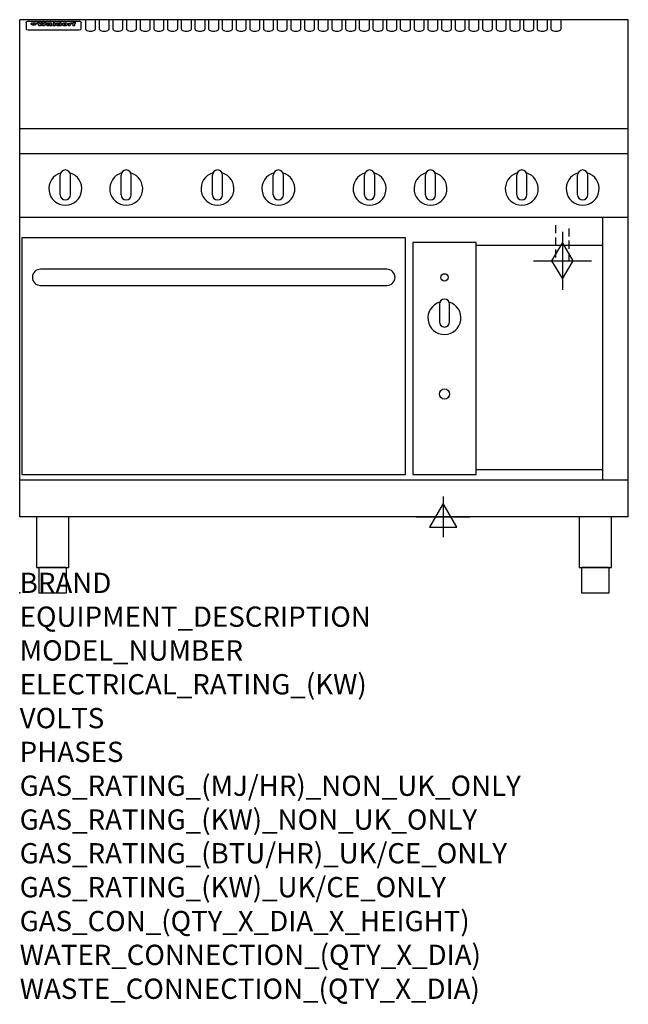
# Model space of a CAD drawing. Extents: x 0 to 1200, y -811 to 1130.
import ezdxf

# ---------------------------------------------------------------- set-up
doc = ezdxf.new("R2010")
doc.units = 0
doc.header["$LTSCALE"] = 2.5
doc.linetypes.add('HIDDEN', pattern=[9.525, 6.35, -3.175])
doc.layers.get('0').update_dxf_attribs({"linetype": 'CONTINUOUS'})
for name, color, linetype in [('Moffat_2D_Electrical', 6, 'CONTINUOUS'), ('Moffat_2D_Hyd', 3, 'CONTINUOUS'), ('Moffat_Detail', 5, 'CONTINUOUS'), ('Moffat_Profile', 1, 'CONTINUOUS')]:
    doc.layers.add(name, color=color, linetype=linetype)
doc.layers.add('Moffat_Notes', color=2, linetype='CONTINUOUS', plot=False)
doc.styles.get("Standard").update_dxf_attribs({"font": 'txt.shx'})

# ---------------------------------------------------------------- blocks, each defined once
blk = doc.blocks.new('ELECTRICAL CONNECTION')
at = {"layer": 'Moffat_2D_Electrical'}
for p, q in [((0, 40), (0, -40)), ((0, 26.7), (-26.7, -20)), ((26.7, -20), (0, 26.7)), ((-53.3, 0), (53.3, 0)), ((-26.7, -20), (26.7, -20))]:
    blk.add_line(p, q, dxfattribs=at)
blk = doc.blocks.new('GAS_CONNECTION')
at = {"layer": 'Moffat_2D_Hyd'}
for p, q in [((0, 57.1), (0, -57.1)), ((-57.1, 0), (57.1, 0))]:
    blk.add_line(p, q, dxfattribs=at)
blk.add_lwpolyline([(0, -35.7), (21.4, 0), (0, 35.7), (-21.4, 0), (0, -35.7)], dxfattribs=at)

msp = doc.modelspace()

# ---------------------------------------------------------------- linework, layer by layer
msp.add_point((0, 0))
at = {"layer": 'Moffat_Detail', "linetype": 'HIDDEN'}
for p, q in [((1056.5, 725), (1056.5, 655)), ((1083.5, 655), (1083.5, 725)), ((1056.5, 655), (1083.5, 655))]:
    msp.add_line(p, q, dxfattribs=at)
at = {"layer": 'Moffat_Profile'}
for p, q in [((0, 150), (0, 1130)), ((1200, 1130), (0, 1130)), ((16.5, 1127.3), (117.5, 1127.3)), ((129.5, 1130.3), (129.5, 1112.5)), ((149.5, 1112.5), (149.5, 1130.3)), ((156.5, 1130.3), (156.5, 1112.5)), ((176.5, 1112.5), (176.5, 1130.3)), ((183.5, 1130.3), (183.5, 1112.5)), ((203.5, 1112.5), (203.5, 1130.3)), ((210.5, 1130.3), (210.5, 1112.5)), ((230.5, 1112.5), (230.5, 1130.3)), ((237.5, 1130.3), (237.5, 1112.5)), ((257.5, 1112.5), (257.5, 1130.3)), ((264.5, 1130.3), (264.5, 1112.5)), ((284.5, 1112.5), (284.5, 1130.3)), ((291.5, 1130.3), (291.5, 1112.5)), ((311.5, 1112.5), (311.5, 1130.3)), ((318.5, 1130.3), (318.5, 1112.5)), ((338.5, 1112.5), (338.5, 1130.3)), ((345.5, 1130.3), (345.5, 1112.5)), ((365.5, 1112.5), (365.5, 1130.3)), ((372.5, 1130.3), (372.5, 1112.5)), ((392.5, 1112.5), (392.5, 1130.3)), ((399.5, 1130.3), (399.5, 1112.5)), ((419.5, 1112.5), (419.5, 1130.3)), ((426.5, 1130.3), (426.5, 1112.5)), ((446.5, 1112.5), (446.5, 1130.3)), ((453.5, 1130.3), (453.5, 1112.5)), ((473.5, 1112.5), (473.5, 1130.3)), ((480.5, 1130.3), (480.5, 1112.5)), ((500.5, 1112.5), (500.5, 1130.3)), ((507.5, 1130.3), (507.5, 1112.5)), ((527.5, 1112.5), (527.5, 1130.3)), ((534.5, 1130.3), (534.5, 1112.5)), ((554.5, 1112.5), (554.5, 1130.3)), ((561.5, 1130.3), (561.5, 1112.5)), ((581.5, 1112.5), (581.5, 1130.3)), ((588.5, 1130.3), (588.5, 1112.5)), ((608.5, 1112.5), (608.5, 1130.3)), ((615.5, 1130.3), (615.5, 1112.5)), ((635.5, 1112.5), (635.5, 1130.3)), ((642.5, 1130.3), (642.5, 1112.5)), ((662.5, 1112.5), (662.5, 1130.3)), ((669.5, 1130.3), (669.5, 1112.5)), ((689.5, 1112.5), (689.5, 1130.3)), ((696.5, 1130.3), (696.5, 1112.5)), ((716.5, 1112.5), (716.5, 1130.3)), ((723.5, 1130.3), (723.5, 1112.5)), ((743.5, 1112.5), (743.5, 1130.3)), ((750.5, 1130.3), (750.5, 1112.5)), ((770.5, 1112.5), (770.5, 1130.3)), ((777.5, 1130.3), (777.5, 1112.5)), ((797.5, 1112.5), (797.5, 1130.3)), ((804.5, 1130.3), (804.5, 1112.5)), ((824.5, 1112.5), (824.5, 1130.3)), ((831.5, 1130.3), (831.5, 1112.5)), ((851.5, 1112.5), (851.5, 1130.3)), ((858.5, 1130.3), (858.5, 1112.5)), ((878.5, 1112.5), (878.5, 1130.3)), ((885.5, 1130.3), (885.5, 1112.5)), ((905.5, 1112.5), (905.5, 1130.3)), ((912.5, 1130.3), (912.5, 1112.5)), ((932.5, 1112.5), (932.5, 1130.3)), ((939.5, 1130.3), (939.5, 1112.5)), ((959.5, 1112.5), (959.5, 1130.3)), ((966.5, 1130.3), (966.5, 1112.5)), ((986.5, 1112.5), (986.5, 1130.3)), ((993.5, 1130.3), (993.5, 1112.5)), ((1013.5, 1112.5), (1013.5, 1130.3)), ((1020.5, 1130.3), (1020.5, 1112.5)), ((1040.5, 1112.5), (1040.5, 1130.3)), ((1047.5, 1130.3), (1047.5, 1112.5)), ((1067.5, 1112.5), (1067.5, 1130.3)), ((1200, 150), (1200, 1130)), ((12.5, 1123.9), (12.5, 1122.6)), ((12.5, 1122.6), (12.5, 1114.5)), ((12.5, 1114.5), (12.5, 1112.9)), ((12.5, 1112.9), (12.5, 1112.2)), ((16.5, 1110.2), (117.5, 1110.2)), ((27.3, 1119.4), (27.3, 1124.4)), ((27.8, 1124.4), (27.8, 1119.4)), ((34.6, 1125), (38.7, 1125)), ((42, 1118.5), (37.8, 1118.5)), ((41.7, 1125), (45.2, 1125)), ((49, 1118.5), (44.9, 1118.5)), ((48.1, 1125), (52.1, 1125)), ((57.2, 1122.1), (53.4, 1122.1)), ((59.5, 1122.5), (59.5, 1122.5)), ((59.8, 1122.2), (59.8, 1122.2)), ((59.8, 1120.8), (59.8, 1120.6)), ((63.9, 1118.5), (60.1, 1118.5)), ((63.5, 1119.1), (63.5, 1122)), ((63.9, 1118.5), (63.9, 1118.6)), ((65.8, 1125), (65.8, 1118.5)), ((65.8, 1125), (69.7, 1125)), ((69.7, 1118.5), (65.8, 1118.5)), ((69.7, 1118.5), (69.7, 1125)), ((71.4, 1120.8), (71.4, 1120.8)), ((78.3, 1125), (78.3, 1123)), ((78.3, 1125), (82, 1125)), ((78.6, 1119.1), (78.6, 1118.5)), ((82, 1118.5), (78.6, 1118.5)), ((82, 1118.5), (82, 1125)), ((96, 1123.5), (99.5, 1123.5)), ((96, 1123.5), (96, 1118.5)), ((99.8, 1118.5), (96, 1118.5)), ((99.5, 1122.7), (99.5, 1123.5)), ((99.8, 1118.5), (99.8, 1120.7)), ((102.5, 1123.6), (102.8, 1123.6)), ((102.8, 1121.8), (102.8, 1123.6)), ((103.4, 1123.5), (104.6, 1123.5)), ((103.4, 1123.5), (103.4, 1122.5)), ((104.6, 1122.5), (103.4, 1122.5)), ((104.6, 1123.8), (104.6, 1123.5)), ((104.6, 1122.5), (104.6, 1118.5)), ((108.4, 1118.5), (104.6, 1118.5)), ((107.9, 1125.1), (110, 1125.1)), ((108.4, 1123.5), (110, 1123.5)), ((110, 1122.5), (108.4, 1122.5)), ((108.4, 1118.5), (108.4, 1122.5)), ((110, 1124.1), (110, 1125.1)), ((110, 1122.5), (110, 1123.5)), ((121.5, 1122.6), (121.5, 1123.9)), ((121.5, 1114.5), (121.5, 1122.6)), ((121.5, 1112.9), (121.5, 1114.5)), ((121.5, 1112.2), (121.5, 1112.9)), ((1200, 915), (0, 915)), ((1200, 866), (0, 866)), ((80, 785), (80, 824)), ((90, 834), (90, 834)), ((100, 785), (100, 824)), ((200, 785), (200, 824)), ((210, 834), (210, 834)), ((220, 785), (220, 824)), ((380, 785), (380, 824)), ((390, 834), (390, 834)), ((400, 785), (400, 824)), ((500, 785), (500, 824)), ((510, 834), (510, 834)), ((520, 785), (520, 824)), ((680, 785), (680, 824)), ((690, 834), (690, 834)), ((700, 785), (700, 824)), ((800, 785), (800, 824)), ((810, 834), (810, 834)), ((820, 785), (820, 824)), ((980, 785), (980, 824)), ((990, 834), (990, 834)), ((1000, 785), (1000, 824)), ((1100, 785), (1100, 824)), ((1110, 834), (1110, 834)), ((1120, 785), (1120, 824)), ((90, 775), (90, 775)), ((210, 775), (210, 775)), ((390, 775), (390, 775)), ((510, 775), (510, 775)), ((690, 775), (690, 775)), ((810, 775), (810, 775)), ((990, 775), (990, 775)), ((1110, 775), (1110, 775)), ((1200, 740), (0, 740)), ((1150, 222.5), (1150, 740)), ((1150, 685), (900, 685)), ((1150, 242.5), (900, 242.5)), ((1200, 222.5), (0, 222.5)), ((1200, 150), (0, 150))]:
    msp.add_line(p, q, dxfattribs=at)
at = {"layer": 'Moffat_Profile', "flags": 128}
for points in [[(12.5, 1123.9), (12.5, 1124.2), (12.6, 1124.5), (12.6, 1124.8), (12.7, 1125.1), (12.9, 1125.4), (13, 1125.7), (13.2, 1125.9), (13.4, 1126.2), (13.6, 1126.4), (13.9, 1126.6), (14.1, 1126.7), (14.4, 1126.9), (14.7, 1127), (15, 1127.1), (15.3, 1127.2), (15.6, 1127.2)], [(15.6, 1127.2), (16, 1127.3), (16.5, 1127.3)], [(117.5, 1127.3), (118, 1127.3), (118.4, 1127.2)], [(118.4, 1127.2), (118.7, 1127.2), (119, 1127.1), (119.3, 1127), (119.6, 1126.9), (119.9, 1126.7), (120.1, 1126.6), (120.4, 1126.4), (120.6, 1126.2), (120.8, 1125.9), (121, 1125.7), (121.1, 1125.4), (121.3, 1125.1), (121.4, 1124.8), (121.4, 1124.5), (121.5, 1124.2), (121.5, 1123.9)], [(22.5, 1122.1), (22.5, 1122.2), (22.5, 1122.4), (22.6, 1122.5), (22.7, 1122.7), (22.7, 1122.8), (22.9, 1123), (23, 1123.1), (23.1, 1123.2), (23.3, 1123.4), (23.5, 1123.5), (23.7, 1123.6), (23.9, 1123.7), (24.1, 1123.8), (24.3, 1123.9), (24.6, 1124), (24.8, 1124), (25.1, 1124.1), (25.4, 1124.2), (25.7, 1124.2), (26, 1124.3), (26.3, 1124.3), (26.6, 1124.3), (26.9, 1124.4), (27.3, 1124.4)], [(27.3, 1119.4), (26.9, 1119.4), (26.6, 1119.4), (26.3, 1119.5), (26, 1119.5), (25.7, 1119.6), (25.4, 1119.6), (25.1, 1119.7), (24.8, 1119.8), (24.6, 1119.9), (24.3, 1120), (24.1, 1120.1), (23.9, 1120.2), (23.7, 1120.4), (23.5, 1120.5), (23.3, 1120.7), (23.1, 1120.8), (23, 1121), (22.9, 1121.1), (22.7, 1121.3), (22.7, 1121.4), (22.6, 1121.6), (22.5, 1121.8), (22.5, 1121.9), (22.5, 1122.1)], [(27.8, 1124.4), (28.1, 1124.4), (28.4, 1124.3), (28.7, 1124.3), (29, 1124.3), (29.3, 1124.2), (29.6, 1124.2), (29.9, 1124.1), (30.2, 1124), (30.4, 1124), (30.7, 1123.9), (30.9, 1123.8), (31.1, 1123.7), (31.3, 1123.6), (31.5, 1123.5), (31.7, 1123.4), (31.9, 1123.2), (32, 1123.1), (32.1, 1123), (32.3, 1122.8), (32.3, 1122.7), (32.4, 1122.5), (32.5, 1122.4), (32.5, 1122.2), (32.5, 1122.1)], [(32.5, 1122.1), (32.5, 1121.9), (32.5, 1121.8), (32.4, 1121.6), (32.3, 1121.4), (32.3, 1121.3), (32.1, 1121.1), (32, 1121), (31.9, 1120.8), (31.7, 1120.7), (31.5, 1120.5), (31.3, 1120.4), (31.1, 1120.2), (30.9, 1120.1), (30.7, 1120), (30.4, 1119.9), (30.2, 1119.8), (29.9, 1119.7), (29.6, 1119.6), (29.3, 1119.6), (29, 1119.5), (28.7, 1119.5), (28.4, 1119.4), (28.1, 1119.4), (27.8, 1119.4)]]:
    msp.add_lwpolyline(points, dxfattribs=at)
at = {"layer": 'Moffat_Profile'}
for points in [[(4, 233.3), (761, 233.3), (761, 700.3), (4, 700.3)], [(775, 233.3), (900, 233.3), (900, 691.3), (775, 691.3)], [(33.2, 50), (96.8, 50), (96.8, 150), (33.2, 150)], [(1103.2, 50), (1166.8, 50), (1166.8, 150), (1103.2, 150)], [(37.5, 0), (92.5, 0), (92.5, 50), (37.5, 50)], [(1107.5, 0), (1162.5, 0), (1162.5, 50), (1107.5, 50)]]:
    msp.add_lwpolyline(points, close=True, dxfattribs=at)
msp.add_lwpolyline([(41, 606.3), (724, 606.3, 0.414214), (740, 622.3), (740, 622.3, 0.414214), (724, 638.3), (41, 638.3, 0.414214), (25, 622.3), (25, 622.3, 0.414214)], format="xyb", close=True, dxfattribs=at)
for points in [[(828.4, 573.5, 7.023004), (846.6, 573.5)], [(847.5, 569.3, 1), (827.5, 569.3)], [(827.5, 534.3, 1), (847.5, 534.3)]]:
    msp.add_lwpolyline(points, format="xyb", dxfattribs=at)
for points in [[(827.5, 569.3), (827.5, 534.3)], [(847.5, 534.3), (847.5, 569.3)]]:
    msp.add_lwpolyline(points, dxfattribs=at)
for centre, radius in [((837.5, 622.3), 7.25), ((837.5, 392.3), 10)]:
    msp.add_circle(centre, radius, dxfattribs=at)
for centre, radius, start, end in [((90, 797), 32.5, 106.2077, 73.7923), ((90, 824), 10, 90, 180), ((90, 824), 10, 0, 90), ((210, 797), 32.5, 106.2077, 73.7923), ((210, 824), 10, 90, 180), ((210, 824), 10, 0, 90), ((390, 797), 32.5, 106.2077, 73.7923), ((390, 824), 10, 90, 180), ((390, 824), 10, 0, 90), ((510, 797), 32.5, 106.2077, 73.7923), ((510, 824), 10, 90, 180), ((510, 824), 10, 0, 90), ((690, 797), 32.5, 106.2077, 73.7923), ((690, 824), 10, 90, 180), ((690, 824), 10, 0, 90), ((810, 797), 32.5, 106.2077, 73.7923), ((810, 824), 10, 90, 180), ((810, 824), 10, 0, 90), ((990, 797), 32.5, 106.2077, 73.7923), ((990, 824), 10, 90, 180), ((990, 824), 10, 0, 90), ((1110, 797), 32.5, 106.2077, 73.7923), ((1110, 824), 10, 90, 180), ((1110, 824), 10, 0, 90), ((90, 785), 10, 180, 270), ((90, 785), 10, 270, 0), ((210, 785), 10, 180, 270), ((210, 785), 10, 270, 0), ((390, 785), 10, 180, 270), ((390, 785), 10, 270, 0), ((510, 785), 10, 180, 270), ((510, 785), 10, 270, 0), ((690, 785), 10, 180, 270), ((690, 785), 10, 270, 0), ((810, 785), 10, 180, 270), ((810, 785), 10, 270, 0), ((990, 785), 10, 180, 270), ((990, 785), 10, 270, 0), ((1110, 785), 10, 180, 270), ((1110, 785), 10, 270, 0)]:
    msp.add_arc(centre, radius, start, end, dxfattribs=at)
for centre, major_axis, ratio, start_param, end_param in [((16.5, 1112.2), (-4, 0), 0.5, 0, 1.570796), ((36.2, 1072.5), (7.2, -57.2), 0.205591, 2.477272, 2.704756), ((39.8, 1072.5), (-4.9, 57.2), 0.143775, 5.713042, 5.859952), ((40.5, 1072.5), (-5.8, -57.2), 0.168198, 3.56953, 3.71644), ((43.2, 1072.5), (5.4, 57.2), 0.157821, 0.51709, 0.65332), ((43.6, 1072.5), (5.6, -57.2), 0.163665, 2.487108, 2.623338), ((46.4, 1072.5), (-5.5, 57.2), 0.160081, 5.709994, 5.856904), ((47.1, 1072.5), (-4.8, -57.2), 0.14014, 3.564197, 3.711107), ((50.6, 1072.5), (7.1, 57.2), 0.202727, 0.436079, 0.663562), ((53.4, 1072.5), (-3.2, -57.2), 0.096997, 3.724002, 3.738018), ((52.8, 1072.5), (1.5, -57.2), 0.044382, 2.543382, 2.549528), ((52.2, 1072.5), (5.7, -57.2), 0.165365, 2.515043, 2.528132), ((54.2, 1072.5), (-11.5, -57.1), 0.304759, 3.7683, 3.779946), ((50.9, 1072.5), (15, -57), 0.368466, 2.423544, 2.434752), ((55.2, 1072.5), (-34.4, -54.1), 0.54847, 4.033473, 4.042597), ((53.4, 1072.5), (-3.8, -57.2), 0.112918, 3.657583, 3.670789), ((48.6, 1072.5), (39.2, -52.8), 0.564556, 2.114784, 2.123791), ((53.2, 1072.5), (-11.9, -57.1), 0.312531, 3.7039, 3.715221), ((56.1, 1072.5), (67.4, 43.6), 0.550454, 1.259514, 1.261401), ((52.7, 1072.5), (-29.1, -55.2), 0.520635, 3.896556, 3.906464), ((56.7, 1072.5), (91.8, 37.5), 0.471334, 1.406694, 1.411412), ((46, 1072.5), (-70.8, 42.6), 0.541036, 4.915423, 4.920167), ((51.6, 1072.5), (65.1, 44.3), 0.556436, 1.164044, 1.172068), ((41.1, 1072.5), (-117.2, 34.1), 0.392594, 4.709241, 4.714462), ((57.9, 1072.5), (137.4, 32.5), 0.342863, 1.511435, 1.51568), ((47.1, 1072.5), (171.5, 31.1), 0.280207, 1.475522, 1.475679), ((50.1, 1072.5), (102.6, 35.7), 0.435908, 1.37052, 1.375556), ((59.3, 1072.5), (201.5, 30.4), 0.24075, 1.552554, 1.55617), ((28.2, 1072.5), (-228.9, 30), 0.213017, 4.620387, 4.623553), ((47.1, 1072.5), (164.3, 31.3), 0.291559, 1.461945, 1.465722), ((60.9, 1072.5), (292.2, 29.5), 0.167975, 1.56895, 1.571937), ((-34.4, 1072.5), (-752.4, 28.7), 0.065798, 4.593886, 4.594994), ((42.7, 1072.5), (248, 29.8), 0.19712, 1.490969, 1.493802), ((239.5, 1072.5), (1517.1, 28.7), 0.032669, 1.69088, 1.691197), ((62.3, 1072.5), (385.1, 29.1), 0.128014, 1.574479, 1.576208), ((33, 1072.5), (419.8, 29), 0.11754, 1.504625, 1.506515), ((57.9, 1072.5), (8.3, 57.2), 0.231632, 0.617396, 0.622593), ((55.2, 1072.5), (-14.7, 57), 0.362858, 5.589895, 5.600927), ((108.9, 1072.5), (432, 29), 0.114266, 1.682083, 1.683825), ((61, 1072.5), (62.7, 45.1), 0.561843, 1.240263, 1.247191), ((57, 1072.5), (21.3, 56.4), 0.454205, 0.67893, 0.689462), ((57.1, 1072.5), (4.5, 57.2), 0.132437, 0.530033, 0.532077), ((64.1, 1072.5), (515.2, 28.9), 0.095926, 1.577359, 1.578774), ((44.2, 1072.5), (-169.2, 31.2), 0.283747, 4.684044, 4.687986), ((-7, 1072.5), (1110.6, 28.7), 0.044611, 1.510813, 1.5116), ((65.8, 1072.5), (155.5, 31.7), 0.306668, 1.556262, 1.561928), ((56, 1072.5), (101.8, 35.8), 0.438272, 1.40169, 1.403262), ((81.1, 1072.5), (197.6, 30.5), 0.245218, 1.648474, 1.651956), ((52.9, 1072.5), (296.9, 29.4), 0.165365, 1.53585, 1.538366), ((-11.3, 1072.5), (-858.7, 28.7), 0.057671, 4.633593, 4.633751), ((61.7, 1072.5), (314.8, 29.3), 0.156136, 1.567873, 1.568187), ((61.7, 1072.5), (322.4, 29.3), 0.152549, 1.565568, 1.568555), ((92.6, 1072.5), (429.4, 29), 0.114952, 1.641862, 1.643754), ((-52.8, 1072.5), (1889.2, 28.6), 0.026237, 1.51141, 1.511567), ((68.1, 1072.5), (206, 30.3), 0.235742, 1.579809, 1.583743), ((63.8, 1072.5), (113.7, 34.4), 0.402543, 1.497158, 1.497315), ((75.3, 1072.5), (146.8, 32), 0.323081, 1.613683, 1.615898), ((82.3, 1072.5), (-1288.1, 28.7), 0.038471, 4.731487, 4.731801), ((156.4, 1072.5), (-1660.2, 28.7), 0.029854, 4.771421, 4.771893), ((70.1, 1072.5), (100.4, 36.1), 0.443051, 1.519836, 1.526162), ((62.8, 1072.5), (-216.8, 30.2), 0.224416, 4.758845, 4.761832), ((66.9, 1072.5), (101.8, 35.8), 0.438272, 1.491045, 1.496562), ((60, 1072.5), (119.1, 33.9), 0.387322, 1.464709, 1.469739), ((66.3, 1072.5), (164.3, 31.3), 0.291559, 1.555199, 1.558975), ((63.5, 1072.5), (-49.6, -49.6), 0.57735, 4.261789, 4.262104), ((67.3, 1072.5), (71.3, 42.4), 0.539528, 1.358925, 1.367143), ((90.2, 1072.5), (-528, 28.9), 0.093629, 4.77461, 4.776027), ((61.8, 1072.5), (-21.2, -56.4), 0.453358, 3.897284, 3.907053), ((60, 1072.5), (18.3, -56.7), 0.417306, 2.489151, 2.499684), ((59.7, 1072.5), (-23, -56.2), 0.472099, 3.852887, 3.859804), ((60.2, 1072.5), (-3.9, -57.2), 0.116232, 3.722352, 3.736365), ((59.4, 1072.5), (4.6, -57.2), 0.135878, 2.564142, 2.567131), ((58.4, 1072.5), (8, -57.2), 0.225085, 2.471749, 2.487875), ((78.4, 1072.5), (-321.4, 29.3), 0.152982, 4.781392, 4.783438), ((72, 1072.5), (-203.7, 30.4), 0.238276, 4.799016, 4.802952), ((68, 1072.5), (-124.6, 33.4), 0.373031, 4.858176, 4.863213), ((66.3, 1072.5), (-87.1, 38.4), 0.487585, 4.968943, 4.970359), ((65.3, 1072.5), (-62.5, 45.2), 0.562331, 5.134389, 5.143199), ((64.3, 1072.5), (-26.5, 55.7), 0.502117, 5.552123, 5.561245), ((63.7, 1072.5), (-9.5, 57.2), 0.260765, 5.73237, 5.743062), ((63.5, 1072.5), (-2.9, 57.2), 0.087351, 5.757185, 5.771176), ((63.5, 1072.5), (-1, 57.2), 0.03092, 5.756682, 5.761083), ((62.3, 1072.5), (-6.9, 57.2), 0.19712, 5.631824, 5.640039), ((58.3, 1072.5), (-41.7, 52.1), 0.57033, 5.220667, 5.226675), ((71.6, 1072.5), (-4.5, -57.2), 0.131667, 3.679363, 3.692725), ((71.5, 1072.5), (-1.6, -57.2), 0.047548, 3.683788, 3.698097), ((71.3, 1072.5), (0.9, -57.2), 0.026237, 2.580809, 2.586), ((71.2, 1072.5), (2.2, -57.2), 0.067255, 2.564418, 2.57858), ((70.8, 1072.5), (6.1, -57.2), 0.177571, 2.535123, 2.548035), ((71.6, 1072.5), (-8.6, -57.2), 0.239211, 3.692667, 3.704929), ((70.4, 1072.5), (10.2, -57.2), 0.27675, 2.492784, 2.50476), ((71.5, 1072.5), (-14.4, -57), 0.358367, 3.735944, 3.747107), ((69.6, 1072.5), (17.2, -56.8), 0.402543, 2.410151, 2.420876), ((71.3, 1072.5), (-23.1, -56.2), 0.473055, 3.827689, 3.83791), ((68.7, 1072.5), (27.8, -55.5), 0.511775, 2.270809, 2.280596), ((71, 1072.5), (-33, -54.4), 0.54218, 3.949642, 3.953102), ((70.7, 1072.5), (-45.9, -50.8), 0.575837, 4.101905, 4.111343), ((67.5, 1072.5), (42.6, -51.8), 0.571919, 2.074758, 2.081551), ((65.4, 1072.5), (-68.5, 43.3), 0.547649, 4.934753, 4.9425), ((69.6, 1072.5), (78.1, 40.5), 0.517885, 1.258661, 1.2659), ((60.7, 1072.5), (-113.7, 34.4), 0.402543, 4.717245, 4.722782), ((67.3, 1072.5), (126.4, 33.3), 0.368466, 1.419221, 1.424258), ((51.1, 1072.5), (-197.6, 30.5), 0.245218, 4.630279, 4.633762), ((59.8, 1072.5), (262.6, 29.7), 0.186454, 1.492168, 1.494844), ((-7.4, 1072.5), (-687, 28.8), 0.072043, 4.594389, 4.595498), ((14.6, 1072.5), (1049.6, 28.7), 0.047203, 1.511462, 1.511934), ((75.4, 1072.5), (4.4, 57.2), 0.130154, 0.546806, 0.560327), ((75.3, 1072.5), (0.8, 57.2), 0.022786, 0.55062, 0.556596), ((75, 1072.5), (-2.5, 57.2), 0.075986, 5.709213, 5.72353), ((75.7, 1072.5), (14.4, 57), 0.359003, 0.617384, 0.627445), ((74.3, 1072.5), (-11.4, 57.1), 0.301865, 5.641126, 5.65246), ((110.7, 1072.5), (-608.3, 28.8), 0.081327, 4.773026, 4.774286), ((73.3, 1072.5), (-26.1, 55.7), 0.499384, 5.468636, 5.47147), ((206.8, 1072.5), (1087.7, 28.7), 0.045549, 1.690296, 1.690613), ((75.8, 1072.5), (61.7, 45.5), 0.564073, 1.173211, 1.179813), ((71.6, 1072.5), (-61, 45.7), 0.565446, 5.043995, 5.052029), ((119.3, 1072.5), (361.1, 29.2), 0.136423, 1.678419, 1.680477), ((75.1, 1072.5), (272.7, 29.6), 0.179713, 1.545167, 1.547839), ((87.1, 1072.5), (-191.5, 30.6), 0.252653, 4.805903, 4.809524), ((57.2, 1072.5), (-273.9, 29.6), 0.178942, 4.660285, 4.662491), ((95.4, 1072.5), (158.7, 31.5), 0.301007, 1.625444, 1.629717), ((78.7, 1072.5), (-321.4, 29.3), 0.152982, 4.730432, 4.732475), ((93.3, 1072.5), (231.9, 30), 0.210342, 1.612059, 1.615053), ((84.8, 1072.5), (-148.5, 32), 0.319848, 4.8335, 4.834288), ((81.9, 1072.5), (-91, 37.6), 0.474288, 4.951954, 4.958564), ((88.8, 1072.5), (99.7, 36.2), 0.445038, 1.522526, 1.525215), ((77.7, 1072.5), (-67.8, 43.5), 0.549488, 5.047981, 5.055369), ((81.8, 1072.5), (-57.4, -46.9), 0.571533, 4.3362, 4.343604), ((86.5, 1072.5), (77.6, 40.6), 0.519739, 1.409136, 1.416568), ((80.5, 1072.5), (-57.3, 47), 0.571648, 5.187244, 5.196212), ((77.8, 1072.5), (20.7, -56.5), 0.447897, 2.448442, 2.451744), ((79.6, 1072.5), (-15.8, -56.9), 0.381837, 3.821592, 3.831983), ((77.9, 1072.5), (10, -57.2), 0.272794, 2.552425, 2.563587), ((83.7, 1072.5), (44.8, 51.1), 0.574881, 1.085007, 1.094959), ((80.1, 1072.5), (-42.8, 51.7), 0.572172, 5.352617, 5.354347), ((78.7, 1072.5), (-4.8, -57.2), 0.141659, 3.714356, 3.727731), ((78.2, 1072.5), (2.4, -57.2), 0.072799, 2.582215, 2.597154), ((78.4, 1072.5), (-1, -57.2), 0.029854, 3.698404, 3.702965), ((83.8, 1072.5), (-5.3, -57.2), 0.155212, 3.683017, 3.696066), ((83.7, 1072.5), (-1.6, -57.2), 0.048075, 3.683031, 3.697183), ((83.5, 1072.5), (0.9, -57.2), 0.027057, 2.576851, 2.586918), ((83.2, 1072.5), (4.1, -57.2), 0.121647, 2.555181, 2.568558), ((83.8, 1072.5), (-10.2, -57.2), 0.27675, 3.706071, 3.718018), ((82.8, 1072.5), (8.6, -57.2), 0.239211, 2.5158, 2.528084), ((82.2, 1072.5), (15, -57), 0.368466, 2.443743, 2.454933), ((83.7, 1072.5), (-17.5, -56.8), 0.407373, 3.77103, 3.781877), ((81.3, 1072.5), (24.9, -55.9), 0.489264, 2.315851, 2.326104), ((83.5, 1072.5), (-29.8, -55.1), 0.525286, 3.913365, 3.923114), ((80, 1072.5), (43, -51.7), 0.572541, 2.076203, 2.085202), ((83.1, 1072.5), (-45.7, -50.9), 0.575669, 4.10708, 4.113057), ((82.5, 1072.5), (66.3, 43.9), 0.553292, 1.177056, 1.18445), ((78.4, 1072.5), (-63.3, 44.9), 0.560513, 4.987276, 4.993912), ((81.5, 1072.5), (93.8, 37.1), 0.464509, 1.340534, 1.346671), ((76, 1072.5), (-89.8, 37.9), 0.478249, 4.801592, 4.807916), ((71.5, 1072.5), (-132.5, 32.9), 0.353973, 4.685269, 4.690173), ((79.2, 1072.5), (141.7, 32.3), 0.333509, 1.441772, 1.446336), ((63.5, 1072.5), (-202.8, 30.4), 0.239211, 4.630035, 4.633517), ((75.3, 1072.5), (215.3, 30.2), 0.225998, 1.482651, 1.485957), ((87.6, 1072.5), (4.5, 57.2), 0.133216, 0.541162, 0.554368), ((87.5, 1072.5), (1.3, 57.2), 0.039344, 0.544769, 0.555147), ((87.3, 1072.5), (-1.7, 57.2), 0.051915, 5.711641, 5.727372), ((43.3, 1072.5), (-374.3, 29.1), 0.131667, 4.60241, 4.604469), ((64, 1072.5), (415, 29), 0.118878, 1.504121, 1.50601), ((86.8, 1072.5), (-7.1, 57.2), 0.202154, 5.676269, 5.688233), ((87.7, 1072.5), (14, 57), 0.350822, 0.606755, 0.616344), ((86, 1072.5), (-16.6, 56.9), 0.393408, 5.581205, 5.587032), ((87.6, 1072.5), (57.5, 46.9), 0.571294, 1.125566, 1.132797), ((83.7, 1072.5), (-58.5, 46.5), 0.569789, 5.065784, 5.073505), ((85.7, 1072.5), (260.7, 29.7), 0.187758, 1.536847, 1.539677), ((-38.2, 1072.5), (-1053.4, 28.7), 0.047032, 4.592653, 4.593444), ((20.6, 1072.5), (1159.3, 28.7), 0.042741, 1.51075, 1.51138), ((68.2, 1072.5), (-279, 29.5), 0.175738, 4.656575, 4.659096), ((151.1, 1072.5), (-1053.4, 28.7), 0.047032, 4.771872, 4.772659), ((92.5, 1072.5), (-282.6, 29.5), 0.173562, 4.740581, 4.743097), ((109.3, 1072.5), (272.7, 29.6), 0.179713, 1.623041, 1.625721), ((228.9, 1072.5), (1159.3, 28.7), 0.042741, 1.690123, 1.690756), ((90.4, 1072.5), (61.7, -45.5), 0.564073, 1.967439, 1.974985), ((94.2, 1072.5), (-57.1, -47), 0.571971, 4.335916, 4.343637), ((139, 1072.5), (410.3, 29), 0.120247, 1.680768, 1.682667), ((111.6, 1072.5), (-374.3, 29.1), 0.131667, 4.778791, 4.780838), ((90.3, 1072.5), (17.2, -56.8), 0.402543, 2.493574, 2.499233), ((91.7, 1072.5), (-13.3, -57.1), 0.338759, 3.798345, 3.807951), ((90.3, 1072.5), (6.6, -57.2), 0.191232, 2.580701, 2.592649), ((90.9, 1072.5), (-4.9, -57.2), 0.143321, 3.718578, 3.731798), ((90.5, 1072.5), (1.7, -57.2), 0.052438, 2.585748, 2.601315), ((115.9, 1072.5), (215.3, 30.2), 0.225998, 1.654281, 1.657605), ((102.1, 1072.5), (-205.5, 30.3), 0.236313, 4.799959, 4.803423), ((90.6, 1072.5), (-0.9, -57.2), 0.025846, 3.69623, 3.706769), ((107, 1072.5), (136.9, 32.6), 0.343808, 1.599621, 1.604367), ((98.2, 1072.5), (-130.6, 33), 0.358367, 4.850453, 4.855333), ((102.4, 1072.5), (93.8, 37.1), 0.464509, 1.493381, 1.499547), ((96.4, 1072.5), (-92.3, 37.4), 0.469751, 4.94212, 4.948257), ((99.8, 1072.5), (66.3, 43.9), 0.553292, 1.31634, 1.323766), ((95.4, 1072.5), (-65, 44.4), 0.55667, 5.110724, 5.117331), ((94.7, 1072.5), (-40.6, 52.4), 0.568016, 5.370949, 5.380071), ((98.2, 1072.5), (45.8, 50.8), 0.575756, 1.092439, 1.098596), ((97, 1072.5), (28.8, 55.3), 0.51872, 0.868383, 0.878165), ((94.4, 1072.5), (-25.5, 55.8), 0.494315, 5.553616, 5.563679), ((96, 1072.5), (17.5, 56.8), 0.407373, 0.718784, 0.729661), ((94.2, 1072.5), (-14.1, 57), 0.353973, 5.676586, 5.687905), ((95.3, 1072.5), (10.1, 57.2), 0.273373, 0.629511, 0.64164), ((94.2, 1072.5), (-8.6, 57.2), 0.239211, 5.716076, 5.728338), ((94.8, 1072.5), (5.3, 57.2), 0.155212, 0.582783, 0.595848), ((94.2, 1072.5), (-4.1, 57.2), 0.120247, 5.729856, 5.743377), ((94.3, 1072.5), (-1, 57.2), 0.028859, 5.728452, 5.737888), ((94.5, 1072.5), (1.6, 57.2), 0.048075, 0.55559, 0.569748), ((98.9, 1072.5), (-16.4, -56.9), 0.389984, 3.741774, 3.754512), ((98.2, 1072.5), (-35.1, -53.9), 0.551372, 3.965417, 3.975013), ((100.4, 1072.5), (7.4, 57.2), 0.210474, 0.577522, 0.590262), ((99.9, 1072.5), (0.7, 57.2), 0.021119, 0.563318, 0.569769), ((101, 1072.5), (25.8, 55.8), 0.496653, 0.766501, 0.775778), ((97.2, 1072.5), (65, 44.4), 0.55667, 1.158458, 1.162864), ((101.7, 1072.5), (70.8, 42.6), 0.541036, 1.270541, 1.273686), ((94.8, 1072.5), (117.3, 34), 0.39229, 1.403322, 1.408359), ((102.6, 1072.5), (137.7, 32.5), 0.342052, 1.499947, 1.504506), ((87.3, 1072.5), (257.6, 29.7), 0.190015, 1.491944, 1.494778), ((107, 1072.5), (591.6, 28.8), 0.083612, 1.575048, 1.576463), ((33.5, 1072.5), (1202.2, 28.7), 0.041216, 1.512399, 1.512871), ((82.5, 1072.5), (-2347.2, 28.6), 0.021119, 4.704164, 4.704321), ((97, 1072.5), (-644.1, 28.8), 0.076827, 4.706712, 4.707341), ((103.4, 1072.5), (-8.4, -57.2), 0.236313, 3.609395, 3.621858), ((104.3, 1072.5), (-2.1, -57.2), 0.064402, 3.589387, 3.604201), ((101.9, 1072.5), (-20.7, -56.5), 0.447897, 3.727522, 3.737471), ((100.1, 1072.5), (-41.3, -52.2), 0.569494, 3.983727, 3.987994), ((97, 1072.5), (77.3, 40.7), 0.520635, 1.19189, 1.198214), ((88.9, 1072.5), (152.3, 31.8), 0.312531, 1.390181, 1.394453), ((68.7, 1072.5), (328.2, 29.3), 0.149885, 1.439561, 1.441935), ((-101.4, 1072.5), (1774.7, 28.6), 0.027929, 1.452167, 1.452483), ((106.8, 1072.5), (14.3, 57), 0.357039, 0.540652, 0.551523), ((108.2, 1072.5), (1.3, 57.2), 0.039344, 0.462986, 0.46645), ((108.6, 1072.5), (-1.9, 57.2), 0.057671, 5.81334, 5.815702), ((108.5, 1072.5), (-1.6, 57.2), 0.048075, 5.811097, 5.81393), ((101.7, 1072.5), (93.8, 37.1), 0.464509, 1.314861, 1.316753), ((82.1, 1072.5), (359.8, 29.2), 0.136894, 1.48322, 1.485427), ((201.5, 1072.5), (-1202.2, 28.7), 0.041216, 4.789693, 4.78985), ((210.2, 1072.5), (-1316.7, 28.7), 0.037635, 4.789371, 4.789529), ((117.5, 1112.2), (4, 0), 0.5, 4.712389, 6.283185), ((139.5, 1112.5), (-10, 0), 0.5, 0, 3.141593), ((166.5, 1112.5), (-10, 0), 0.5, 0, 3.141593), ((193.5, 1112.5), (-10, 0), 0.5, 0, 3.141593), ((220.5, 1112.5), (-10, 0), 0.5, 0, 3.141593), ((247.5, 1112.5), (-10, 0), 0.5, 0, 3.141593), ((274.5, 1112.5), (-10, 0), 0.5, 0, 3.141593), ((301.5, 1112.5), (-10, 0), 0.5, 0, 3.141593), ((328.5, 1112.5), (-10, 0), 0.5, 0, 3.141593), ((355.5, 1112.5), (-10, 0), 0.5, 0, 3.141593), ((382.5, 1112.5), (-10, 0), 0.5, 0, 3.141593), ((409.5, 1112.5), (-10, 0), 0.5, 0, 3.141593), ((436.5, 1112.5), (-10, 0), 0.5, 0, 3.141593), ((463.5, 1112.5), (-10, 0), 0.5, 0, 3.141593), ((490.5, 1112.5), (-10, 0), 0.5, 0, 3.141593), ((517.5, 1112.5), (-10, 0), 0.5, 0, 3.141593), ((544.5, 1112.5), (-10, 0), 0.5, 0, 3.141593), ((571.5, 1112.5), (-10, 0), 0.5, 0, 3.141593), ((598.5, 1112.5), (-10, 0), 0.5, 0, 3.141593), ((625.5, 1112.5), (-10, 0), 0.5, 0, 3.141593), ((652.5, 1112.5), (-10, 0), 0.5, 0, 3.141593), ((679.5, 1112.5), (-10, 0), 0.5, 0, 3.141593), ((706.5, 1112.5), (-10, 0), 0.5, 0, 3.141593), ((733.5, 1112.5), (-10, 0), 0.5, 0, 3.141593), ((760.5, 1112.5), (-10, 0), 0.5, 0, 3.141593), ((787.5, 1112.5), (-10, 0), 0.5, 0, 3.141593), ((814.5, 1112.5), (-10, 0), 0.5, 0, 3.141593), ((841.5, 1112.5), (-10, 0), 0.5, 0, 3.141593), ((868.5, 1112.5), (-10, 0), 0.5, 0, 3.141593), ((895.5, 1112.5), (-10, 0), 0.5, 0, 3.141593), ((922.5, 1112.5), (-10, 0), 0.5, 0, 3.141593), ((949.5, 1112.5), (-10, 0), 0.5, 0, 3.141593), ((976.5, 1112.5), (-10, 0), 0.5, 0, 3.141593), ((1003.5, 1112.5), (-10, 0), 0.5, 0, 3.141593), ((1030.5, 1112.5), (-10, 0), 0.5, 0, 3.141593), ((1057.5, 1112.5), (-10, 0), 0.5, 0, 3.141593)]:
    msp.add_ellipse(centre, major_axis=major_axis, ratio=ratio, start_param=start_param, end_param=end_param, dxfattribs=at)

# ---------------------------------------------------------------- block references
for name, p in [('GAS_CONNECTION', (1070, 655)), ('ELECTRICAL CONNECTION', (835, 150))]:
    msp.add_blockref(name, p)

# ---------------------------------------------------------------- texts
at = {"layer": 'Moffat_Notes', "flags": 3}
for tag, p, s in [('BRAND', (0, 0), 'WALDORF'), ('EQUIPMENT_DESCRIPTION', (0, -66.7), 'GAS CONVECTION OVEN RANGE 1200mm'), ('MODEL_NUMBER', (0, -133.3), 'RN8810GC-F'), ('ELECTRICAL_RATING_(KW)', (0, -200), '0.6'), ('VOLTS', (0, -266.7), '230-240'), ('PHASES', (0, -333.3), '1 P+N+E (0.15 A)'), ('GAS_RATING_(MJ/HR)_NON_UK_ONLY', (0, -400), '224'), ('GAS_RATING_(KW)_NON_UK_ONLY', (0, -466.7), '62.2'), ('GAS_RATING_(BTU/HR)_UK/CE_ONLY', (0, -533.2), '226600'), ('GAS_RATING_(KW)_UK/CE_ONLY', (0, -600), '66.5'), ('GAS_CON_(QTY_X_DIA_X_HEIGHT)', (0, -666.8), '1 X R 3/4 MALE X 655mm'), ('WATER_CONNECTION_(QTY_X_DIA)', (0, -733.5), 'N/A'), ('WASTE_CONNECTION_(QTY_X_DIA)', (0, -800.3), 'N/A')]:
    msp.add_attdef(tag, p, s, height=40, dxfattribs=at)

doc.saveas('drawing.dxf')
